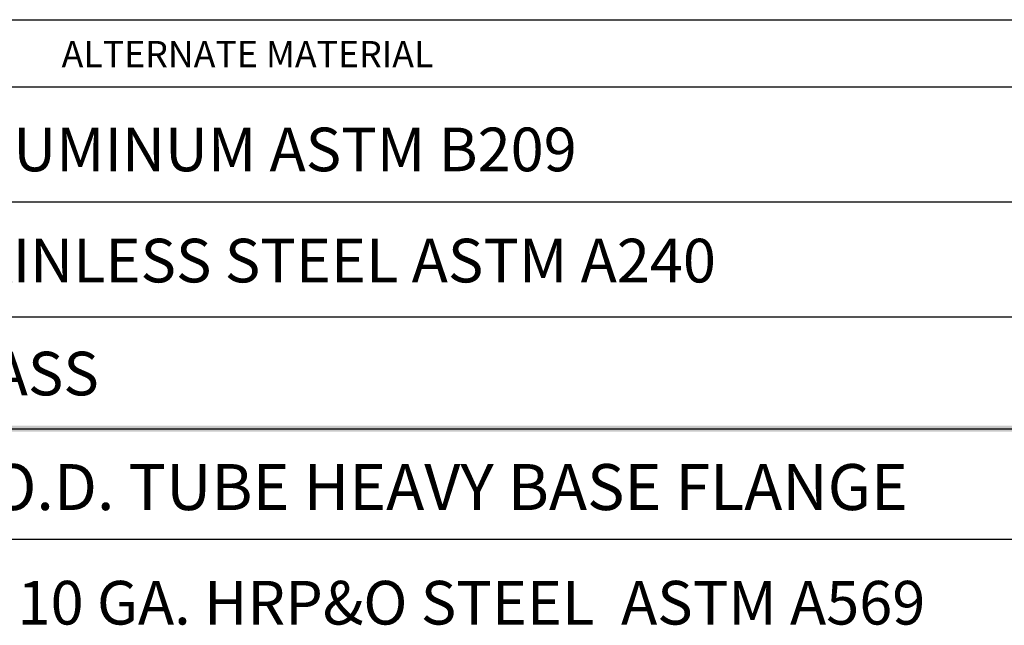
# Model space of a CAD drawing. Extents: x -0.6 to 9.5, y -1.8 to 11.1.
# Drawn here: x 4.3 to 6.8, y -0.4 to 1.2 of the extents above; entities that cross this region are included whole.
import ezdxf

# ---------------------------------------------------------------- set-up
doc = ezdxf.new("R2010")
doc.units = 0
doc.header["$MEASUREMENT"] = 0
doc.layers.get('0').update_dxf_attribs({"linetype": 'CONTINUOUS'})
doc.layers.add('DIM', color=1, linetype='CONTINUOUS')
doc.styles.add('BAVWM3$0$STANDARD', font='txt')
doc.styles.add('STD', font='txt')

# ---------------------------------------------------------------- blocks, each defined once
blk = doc.blocks.new('BAVWM3')
for p, q in [((4.2136, 3.0352), (9.3938, 3.0352)), ((4.2136, 2.8894), (9.3938, 2.8894)), ((4.2136, 2.6394), (9.3938, 2.6394)), ((4.2136, 2.3894), (9.3938, 2.3894)), ((3.9371, 2.1461), (9.383, 2.1461)), ((3.9371, 1.9061), (9.383, 1.9061))]:
    blk.add_line(p, q)
blk.add_trace([(3.9303, 2.1529), (3.9438, 2.1394), (9.383, 2.1529), (9.383, 2.1394)])
at = {"style": 'BAVWM3$0$STANDARD'}
blk.add_text('ALTERNATE MATERIAL', height=0.056955, dxfattribs=at).set_placement((5.4566, 2.9319))

msp = doc.modelspace()

# ---------------------------------------------------------------- block references
at = {"color": 7, "xscale": 1.199999999999999, "yscale": 1.199999999999999, "zscale": 1.199999999999999}
msp.add_blockref('BAVWM3', (-2.1589, -2.4374), dxfattribs=at)

# ---------------------------------------------------------------- texts
at = {"layer": 'DIM', "color": 7, "style": 'STD'}
for s, height, p in [('.125 (3003) ALUMINUM ASTM B209', 0.113847, (3.2629, 0.8095)), ('10 GA. (304) STAINLESS STEEL ASTM A240', 0.113847, (3.0963, 0.5196)), ('.125 (260) BRASS', 0.113847, (3.271, 0.2249)), ('2-1/2" O.D. TUBE HEAVY BASE FLANGE', 0.12, (3.6939, -0.0742)), ('10 GA. HRP&O STEEL  ASTM A569', 0.113847, (4.2741, -0.3728))]:
    msp.add_text(s, height=height, dxfattribs=at).set_placement(p)

doc.saveas('drawing.dxf')
